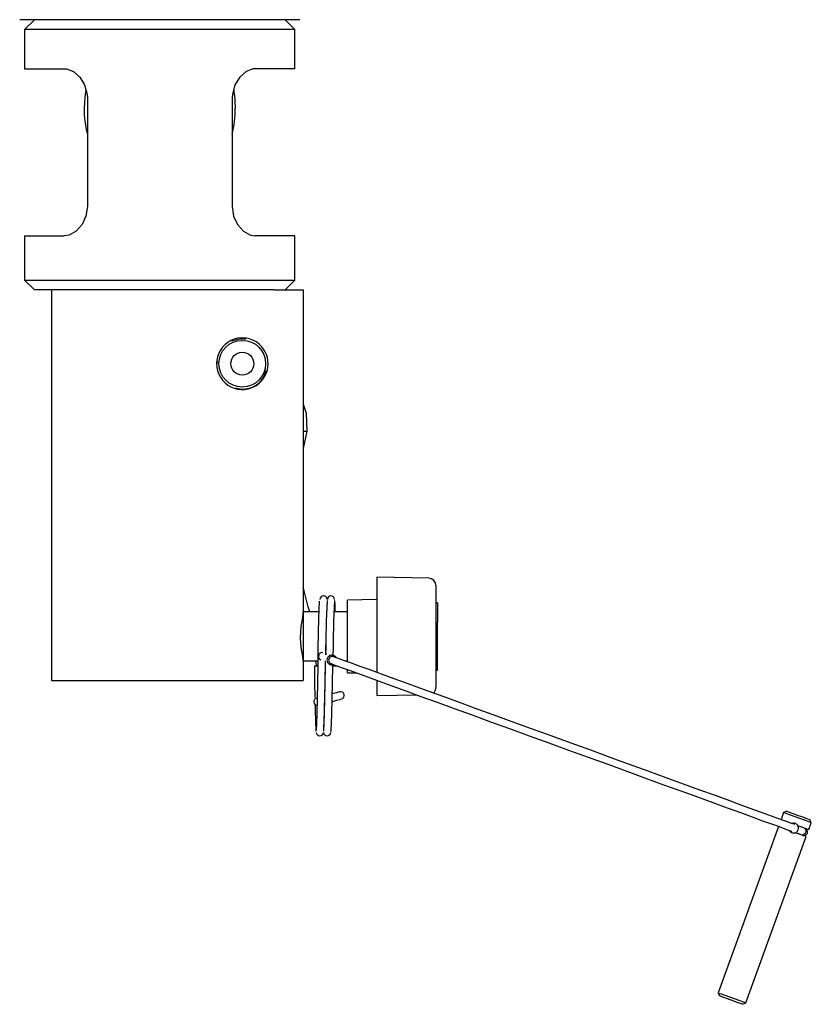
# Model space of a CAD drawing. Units: millimetres. Extents: x 718 to 2386, y -136 to 2232.
# Drawn here: x 2225 to 2386, y 520 to 720 of the extents above; entities that cross this region are included whole.
import ezdxf

# ---------------------------------------------------------------- set-up
doc = ezdxf.new("R2010")
doc.units = ezdxf.units.MM
doc.header["$LTSCALE"] = 8

msp = doc.modelspace()

# ---------------------------------------------------------------- linework, layer by layer
at = {"color": 7, "linetype": 'Continuous', "lineweight": 25}
for p, q in [((2282.13, 720.36), (2225.13, 720.36)), ((2228.13, 720.36), (2226.13, 718.36)), ((2281.13, 718.36), (2279.13, 720.36)), ((2226.13, 718.36), (2226.13, 710.36)), ((2281.13, 718.36), (2226.13, 718.36)), ((2281.13, 710.36), (2281.13, 718.36)), ((2226.13, 710.36), (2234.19, 710.36)), ((2281.13, 710.36), (2273.08, 710.36)), ((2238.9, 704.36), (2238.9, 682.36)), ((2268.37, 704.36), (2268.37, 682.36)), ((2226.13, 676.36), (2226.13, 667.36)), ((2226.13, 676.36), (2234.19, 676.36)), ((2281.13, 676.36), (2273.08, 676.36)), ((2281.13, 667.36), (2281.13, 676.36)), ((2226.13, 667.36), (2228.13, 665.36)), ((2226.13, 667.36), (2281.13, 667.36)), ((2279.13, 665.36), (2281.13, 667.36)), ((2276.94, 665.36), (2228.13, 665.36)), ((2231.63, 665.36), (2231.63, 585.86)), ((2276.94, 665.36), (2279.04, 665.36)), ((2279.04, 665.36), (2282.84, 665.36)), ((2282.84, 665.36), (2282.84, 600.23)), ((2265.31, 650.36), (2265.38, 650.8)), ((2283.59, 636.61), (2282.84, 633.08)), ((2308.36, 606.72), (2297.84, 606.9)), ((2297.84, 606.9), (2297.84, 605.31)), ((2297.84, 605.31), (2297.84, 601.39)), ((2309.84, 605.22), (2309.84, 604.97)), ((2309.84, 604.97), (2309.84, 601.05)), ((2297.84, 602.36), (2291.84, 602.25)), ((2291.84, 589.7), (2291.84, 602.25)), ((2297.84, 601.39), (2297.84, 599.03)), ((2310.14, 601.7), (2309.84, 601.7)), ((2310.14, 601.7), (2310.14, 601.57)), ((2310.14, 601.57), (2310.14, 598.3)), ((2282.84, 600.23), (2282.84, 589.49)), ((2286.07, 599.86), (2282.84, 599.86)), ((2291.84, 599.86), (2289.07, 599.86)), ((2309.84, 601.05), (2309.84, 600.67)), ((2309.84, 600.67), (2309.84, 599.32)), ((2309.84, 599.32), (2309.84, 592.88)), ((2297.84, 599.03), (2297.84, 597.68)), ((2297.84, 597.68), (2297.84, 592.35)), ((2310.14, 598.3), (2310.14, 597.79)), ((2310.14, 588.08), (2310.14, 597.79)), ((2287.66, 591.22), (2287.38, 591.33)), ((2297.84, 592.35), (2297.84, 587.52)), ((2309.84, 592.88), (2309.84, 588.67)), ((2282.84, 589.86), (2285.85, 589.86)), ((2282.84, 589.49), (2282.84, 585.86)), ((2287.68, 589.62), (2287.78, 589.58)), ((2288.3, 590.99), (2288.19, 591.03)), ((2291.41, 589.86), (2291.84, 589.86)), ((2285.09, 588.86), (2285.84, 588.86)), ((2288.84, 588.86), (2289.59, 588.86)), ((2291.84, 587.46), (2291.84, 588.11)), ((2291.84, 587.46), (2293.69, 587.43)), ((2309.84, 588.67), (2309.84, 584.51)), ((2309.84, 588.02), (2310.14, 588.02)), ((2310.14, 588.08), (2310.14, 588.02)), ((2231.63, 585.86), (2270.93, 585.86)), ((2270.93, 585.86), (2273.45, 585.86)), ((2273.45, 585.86), (2279.04, 585.86)), ((2279.04, 585.86), (2282.84, 585.86)), ((2297.84, 585.92), (2297.84, 582.86)), ((2309.84, 584.51), (2309.84, 584.5)), ((2297.84, 582.82), (2305.98, 582.96)), ((2297.84, 582.86), (2297.84, 582.82)), ((2288.41, 575.75), (2288.44, 575.5)), ((2381.22, 559.3), (2380.58, 559)), ((2380.58, 559), (2380.07, 557.59)), ((2386.22, 556.95), (2385.92, 557.59)), ((2379.56, 556.18), (2367.24, 522.35)), ((2384.05, 556.14), (2383.51, 556.34)), ((2385.71, 555.54), (2386.22, 556.95)), ((2372.88, 520.3), (2385.19, 554.13)), ((2383, 554.93), (2383.54, 554.73)), ((2367.24, 522.35), (2367.54, 521.71)), ((2372.24, 520), (2372.88, 520.3))]:
    msp.add_line(p, q, dxfattribs=at)
at = {"color": 7, "linetype": 'Continuous', "lineweight": 25, "flags": 128}
for points in [[(2234.19, 710.36), (2234.63, 710.33), (2236.05, 709.8), (2237.35, 708.69), (2238.34, 707.07), (2238.85, 705.13), (2238.9, 704.36)], [(2273.08, 710.36), (2272.63, 710.33), (2271.21, 709.8), (2269.91, 708.69), (2268.92, 707.07), (2268.41, 705.13), (2268.37, 704.36)], [(2238.59, 706.13), (2238.36, 704.61), (2238.25, 702.36)], [(2238.9, 682.36), (2238.61, 680.4), (2237.82, 678.66), (2236.62, 677.31), (2235.18, 676.52), (2234.19, 676.36)], [(2268.37, 682.36), (2268.65, 680.4), (2269.45, 678.66), (2270.65, 677.31), (2272.08, 676.52), (2273.08, 676.36)], [(2268.25, 654.99), (2269.88, 655.45), (2271.17, 655.4)], [(2282.84, 642.11), (2283.42, 640.26), (2283.59, 636.61)], [(2282.85, 636.67), (2282.99, 636.66), (2283.13, 636.65), (2283.26, 636.64), (2283.37, 636.63), (2283.47, 636.62), (2283.54, 636.62), (2283.58, 636.61), (2283.59, 636.61)], [(2284.14, 599.86), (2283.86, 600.91), (2283, 604.11), (2282.84, 604.73)], [(2285.49, 575.57), (2285.53, 575.84), (2285.59, 577.17), (2285.65, 579.27), (2285.71, 582.11), (2285.78, 585.42), (2285.84, 588.86), (2285.9, 592.29), (2285.96, 595.61), (2286.03, 598.45), (2286.09, 600.55), (2286.15, 601.88), (2286.17, 602.04)], [(2282.84, 600.23), (2282.65, 598.73), (2282.33, 596.86), (2282.18, 594.6), (2282.37, 592.6), (2282.69, 590.79), (2282.84, 589.49)], [(2285.27, 589.86), (2285.3, 589.75), (2285.54, 588.86)], [(2287.01, 575.67), (2287.03, 575.84), (2287.09, 577.17), (2287.15, 579.27), (2287.21, 582.11), (2287.28, 585.42), (2287.34, 588.86), (2287.35, 589.86)], [(2288.49, 589.33), (2288.9, 589.17), (2289.66, 588.9), (2290.75, 588.5), (2292.16, 587.99), (2293.89, 587.36), (2295.93, 586.62), (2298.26, 585.77), (2300.85, 584.83), (2303.7, 583.79), (2306.78, 582.67), (2310.07, 581.47), (2313.55, 580.2), (2317.19, 578.88), (2320.96, 577.51), (2324.83, 576.1), (2328.78, 574.66), (2332.79, 573.2), (2336.81, 571.74), (2340.82, 570.28), (2344.78, 568.84), (2348.69, 567.42), (2352.49, 566.03), (2356.17, 564.69), (2359.69, 563.41), (2363.04, 562.19), (2366.19, 561.05), (2369.11, 559.98), (2371.78, 559.01), (2374.19, 558.13), (2376.31, 557.36), (2378.14, 556.7), (2379.65, 556.15), (2380.83, 555.72), (2381.69, 555.4), (2382.2, 555.22), (2382.29, 555.19)], [(2382.8, 556.59), (2382.72, 556.63), (2382.2, 556.81), (2381.35, 557.12), (2380.16, 557.56), (2378.65, 558.11), (2376.83, 558.77), (2374.7, 559.54), (2372.3, 560.42), (2369.62, 561.39), (2366.7, 562.46), (2363.55, 563.6), (2360.21, 564.82), (2356.68, 566.1), (2353, 567.44), (2349.2, 568.83), (2345.3, 570.25), (2341.33, 571.69), (2337.32, 573.15), (2333.3, 574.61), (2329.29, 576.07), (2325.34, 577.51), (2321.47, 578.92), (2317.7, 580.29), (2314.06, 581.61), (2310.58, 582.88), (2307.29, 584.08), (2304.21, 585.2), (2301.36, 586.24), (2298.77, 587.18), (2296.44, 588.03), (2294.41, 588.77), (2292.67, 589.4), (2291.26, 589.91), (2290.17, 590.31), (2289.42, 590.58), (2289, 590.74)], [(2285.09, 588.86), (2285.15, 585.42), (2285.21, 582.4)], [(2288.51, 575.67), (2288.53, 575.84), (2288.59, 577.17), (2288.65, 579.27), (2288.71, 582.11), (2288.78, 585.42), (2288.84, 588.86), (2288.84, 589.03)], [(2290.26, 583.58), (2290.02, 583.52), (2289.57, 583.39), (2288.93, 583.22), (2288.73, 583.17)], [(2288.7, 581.61), (2288.83, 581.64), (2289.64, 581.86), (2290.28, 582.03), (2290.65, 582.13)], [(2381.22, 559.3), (2381.4, 559.23), (2381.91, 559.05), (2382.67, 558.77), (2383.57, 558.44), (2384.47, 558.12), (2385.23, 557.84), (2385.74, 557.65), (2385.92, 557.59), (2385.92, 557.59)], [(2386.22, 556.95), (2386.05, 557.01), (2385.56, 557.19), (2384.81, 557.46), (2383.89, 557.8), (2382.91, 558.15), (2381.99, 558.49), (2381.24, 558.76), (2380.75, 558.94), (2380.58, 559)], [(2385.71, 555.54), (2385.54, 555.6), (2385.05, 555.78), (2384.3, 556.05), (2384.05, 556.14)], [(2384.82, 555.86), (2384.98, 555.74), (2385.09, 555.53), (2385.11, 555.26), (2385.05, 554.98), (2384.91, 554.72), (2384.72, 554.53), (2384.51, 554.44), (2384.3, 554.45), (2384.3, 554.45)], [(2385.19, 554.13), (2385.02, 554.19), (2384.53, 554.37), (2383.78, 554.64), (2383.54, 554.73)], [(2367.24, 522.35), (2367.41, 522.29), (2367.9, 522.11), (2368.65, 521.84), (2369.57, 521.5), (2370.55, 521.15), (2371.47, 520.81), (2372.22, 520.54), (2372.71, 520.36), (2372.88, 520.3)], [(2372.24, 520), (2372.06, 520.07), (2371.55, 520.25), (2370.79, 520.53), (2369.89, 520.86), (2368.99, 521.18), (2368.23, 521.46), (2367.72, 521.65), (2367.54, 521.71), (2367.54, 521.71)]]:
    msp.add_lwpolyline(points, dxfattribs=at)
at = {"color": 7, "linetype": 'Continuous', "lineweight": 25}
for radius in [4.75, 2.33]:
    msp.add_circle((2270.43, 650.36), radius, dxfattribs=at)
for centre, radius, start, end in [((2250.62, 702.74), 18.4, 358.801, 10.8326), ((2258.63, 702.18), 20.38, 179.4887, 194.5118), ((2247.3, 702.28), 21.71, 345.9498, 0.2038), ((2270.43, 650.36), 5.25, 84.5092, 275.4908), ((2270.43, 650.36), 5.25, 54.9475, 84.5144), ((2270.43, 650.36), 5.25, 305.0455, 54.9545), ((2270.58, 650.04), 4.85, 251.953, 347.0859), ((2270.43, 650.36), 5.25, 275.4832, 305.0501), ((2308.34, 605.22), 1.5, 0, 89), ((2286.96, 602.38), 0.726, 89.4362, 179.81), ((2286.97, 602.38), 0.727, 0.3037, 90.4598), ((2288.46, 602.38), 0.726, 89.436, 179.8105), ((2288.47, 602.38), 0.727, 0.3032, 90.4604), ((2546.22, 589.45), 258.84, 177.1887, 179.6253), ((2572.65, 588.95), 285.28, 177.3699, 179.5605), ((2550.34, 589.34), 261.47, 177.1941, 179.6332), ((2263.04, 599.74), 26.32, 0.2631, 5.0268), ((2286.61, 590.81), 0.752, 73.7127, 246.287), ((2288.66, 590.06), 1, 28.5904, 160), ((2286.7, 590.77), 0.75, 160, 249.9565), ((1798.57, 595.12), 488.82, 357.7086, 359.3836), ((2288.66, 590.06), 1, 160, 291.4096), ((2288.73, 590.03), 0.747, 61.5227, 262.9421), ((2290.44, 582.85), 0.75, 286.569, 103.4313), ((2308.34, 584.5), 1.5, 309.7979, 0), ((2285.71, 581.58), 0.749, 103.976, 268.1744), ((2380.47, 581.57), 95.23, 180.3382, 183.5483), ((2286.21, 575.34), 0.727, 180.2877, 270.4852), ((2286.22, 575.34), 0.726, 269.4363, 359.8005), ((2287.71, 575.34), 0.727, 180.2882, 270.4848), ((2287.72, 575.34), 0.726, 269.4361, 359.8006), ((2382.63, 555.86), 1, 208.5904, 340), ((2382.63, 555.86), 1, 340, 111.4096), ((2384.71, 555.1), 0.751, 252.3337, 67.6701)]:
    msp.add_arc(centre, radius, start, end, dxfattribs=at)

doc.saveas('drawing.dxf')
